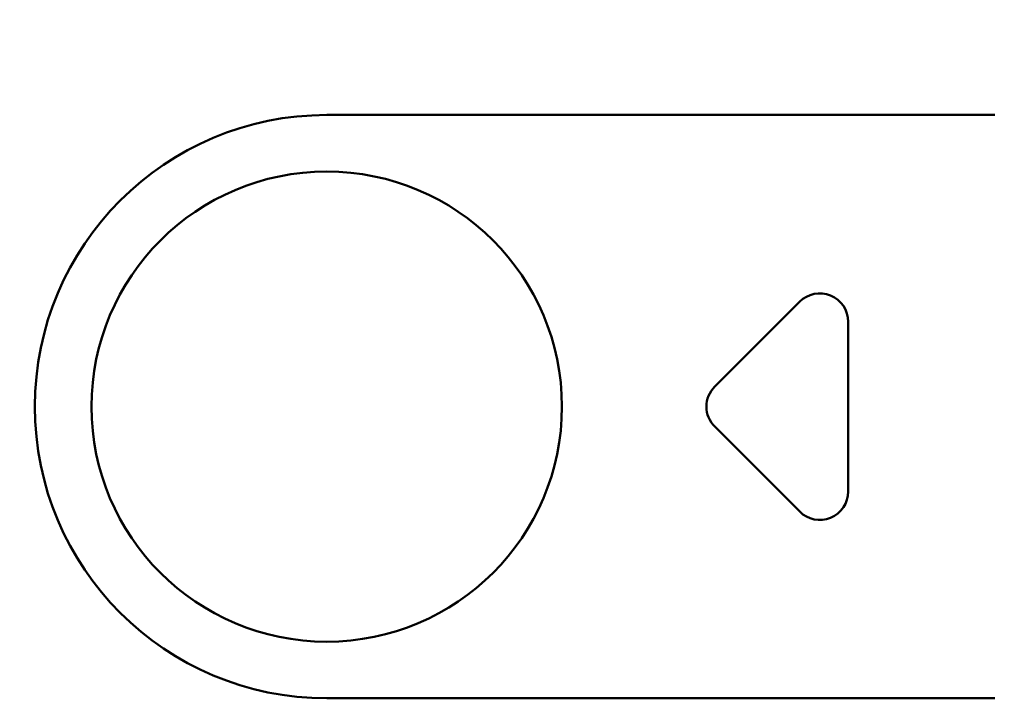
# Model space of a CAD drawing. Units: millimetres. Extents: x 0 to 600, y -1 to 424.
# Drawn here: x 52 to 87, y 138 to 162 of the extents above; entities that cross this region are included whole.
import ezdxf

# ---------------------------------------------------------------- set-up
doc = ezdxf.new("R2010")
doc.units = ezdxf.units.MM
doc.header["$LTSCALE"] = 0.259843
doc.layers.add('NoLayerName_001', color=7, linetype='Continuous')
doc.layers.add('NoLayerName_009', color=7, linetype='Continuous')
doc.styles.get("Standard").update_dxf_attribs({"font": 'txt', "bigfont": 'extfont2'})
doc.dimstyles.get("Standard").update_dxf_attribs({"dimtxt": 2.5, "dimasz": 2.5, "dimexe": 1.25, "dimexo": 0.625, "dimtad": 1, "dimzin": 0, "dimdsep": 46, "dimtxsty": 'Standard', "dimcen": 2.5, "dimadec": 0, "dimazin": 0, "dimtfac": 0.75, "dimtmove": 0, "dimatfit": 3, "dimfxl": 1, "dimarcsym": 0})

# ---------------------------------------------------------------- blocks, each defined once
blk = doc.blocks.new('_OPEN30')
at = {"color": 0, "linetype": 'ByBlock', "lineweight": -2}
for p, q in [((-1, 0.267949), (0, 0)), ((0, 0), (-1, -0.267949)), ((0, 0), (-1, 0))]:
    blk.add_line(p, q, dxfattribs=at)
blk = doc.blocks.new('*D10')
at = {"layer": 'Defpoints', "color": 0}
for p in [(39.676, 218.725), (39.676, 170.967), (246.476, 157.387)]:
    blk.add_point(p, dxfattribs=at)
at = {"layer": 'NoLayerName_001', "color": 0, "linetype": 'Continuous', "lineweight": 25}
for p, q in [((39.676, 171.592), (39.676, 222.653)), ((246.476, 158.012), (246.476, 222.653)), ((244.333, 218.725), (41.818, 218.725))]:
    blk.add_line(p, q, dxfattribs=at)
at = {"layer": 'NoLayerName_001', "color": 0, "lineweight": 25, "xscale": 2.142857142857143, "yscale": 2.142857142857143, "zscale": 2.142857142857143}
for p, rotation in [((39.676, 218.725), 180), ((246.476, 218.725), 360)]:
    blk.add_blockref('_OPEN30', p, dxfattribs=dict(at, rotation=rotation))
at = {"layer": 'NoLayerName_001', "color": 0, "lineweight": 25, "insert": (142.177, 222.296), "char_height": 4.2857, "attachment_point": 5}
blk.add_mtext('207', dxfattribs=at)

msp = doc.modelspace()

# ---------------------------------------------------------------- linework, layer by layer
at = {"layer": 'NoLayerName_001', "color": 7, "linetype": 'Continuous', "lineweight": 50}
for p, q in [((63.176, 158.767), (86.75, 158.767)), ((63.176, 138.167), (86.75, 138.167))]:
    msp.add_line(p, q, dxfattribs=at)
msp.add_circle((63.176, 148.467), 8.3, dxfattribs=at)
msp.add_arc((63.176, 148.467), 10.3, 90, 270, dxfattribs=at)
at = {"layer": 'NoLayerName_009', "color": 7, "linetype": 'Continuous', "lineweight": 50}
for p, q in [((76.868, 149.174), (79.868, 152.174)), ((81.576, 151.467), (81.576, 148.467)), ((81.576, 148.467), (81.576, 145.467)), ((79.868, 144.76), (76.868, 147.76))]:
    msp.add_line(p, q, dxfattribs=at)
for centre, start, end in [((80.576, 151.467), 0, 135), ((77.576, 148.467), 135, 225), ((80.576, 145.467), 225, 0)]:
    msp.add_arc(centre, 1, start, end, dxfattribs=at)

# ---------------------------------------------------------------- dimensions: what is measured, and where the dimension line sits
at = {"layer": 'NoLayerName_001', "color": 7, "linetype": 'Continuous', "lineweight": 25}
dim = msp.add_linear_dim(base=(39.676, 218.725), p1=(246.476, 157.387), p2=(39.676, 170.967), angle=180, text='207', dimstyle='Standard', override={"dimtxt": 4.285714, "dimasz": 2.142857, "dimexe": 3.928571, "dimgap": 1.428571, "dimdec": 1, "dimzin": 8, "dimblk": 'OPEN30', "dimclrd": 0, "dimclre": 0, "dimclrt": 0, "dimtp": 0, "dimtm": 0, "dimlwd": 25, "dimlwe": 25}, dxfattribs=at)
dim.commit()
dim.dimension.update_dxf_attribs({"geometry": '*D10', "text_midpoint": (142.177, 218.725), "dimtype": 160})

doc.saveas('drawing.dxf')
